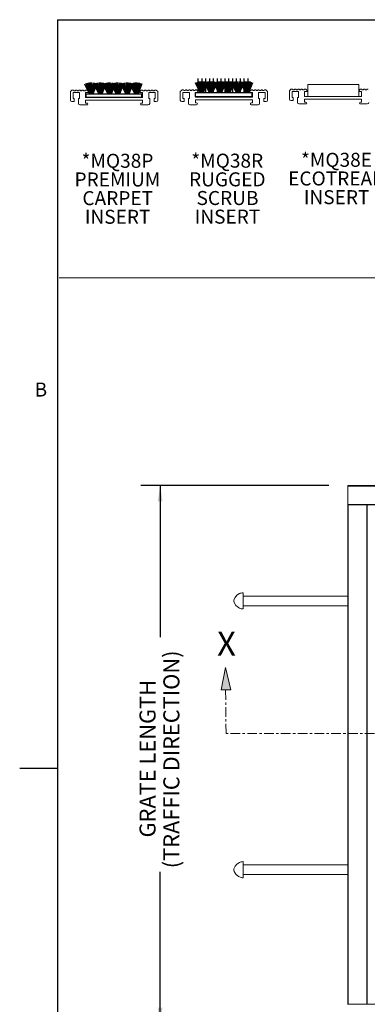
# Model space of a CAD drawing. Units: inches. Extents: x 1.1 to 86.6, y 1.6 to 67.1.
# Drawn here: x 1.1 to 15.6, y 24.5 to 65.5 of the extents above; entities that cross this region are included whole.
import ezdxf

# ---------------------------------------------------------------- set-up
doc = ezdxf.new("R2010")
doc.units = ezdxf.units.IN
doc.header["$LTSCALE"] = 8
doc.header["$MEASUREMENT"] = 0
doc.linetypes.add('CENTER', pattern=[0.4, 0.25, -0.05, 0.05, -0.05])
doc.layers.add('FORMAT', color=7, linetype='Continuous')
doc.styles.add('SLDTEXTSTYLE0', font='TXT', dxfattribs={"width": 0.605})
doc.dimstyles.new('SLDDIMSTYLE8', dxfattribs={"dimtxt": 0.647135, "dimasz": 0.647135, "dimexe": 0, "dimexo": 0.0625, "dimgap": 0.161784, "dimtad": 0, "dimdec": 0, "dimlfac": 0.625, "dimrnd": 1e-09, "dimzin": 12, "dimdsep": 46, "dimtxsty": 'SLDTEXTSTYLE0', "dimsah": 1, "dimcen": 0.09, "dimadec": 0, "dimazin": 3, "dimtfac": 1, "dimtdec": 0, "dimtofl": 0, "dimtmove": 0, "dimatfit": 3, "dimfxl": 0, "dimfrac": 2, "dimtolj": 1, "dimtzin": 12, "dimarcsym": 0})

# ---------------------------------------------------------------- blocks, each defined once
blk = doc.blocks.new('Block21')
at = {"layer": 'FORMAT'}
for points in [[(-148.86, 196.62), (-149.96, 201.29), (-150.9, 196.62), (-149.96, 196.62)], [(7.08, 200.81), (6.14, 196.14), (7.08, 196.14), (8.18, 196.14)]]:
    blk.add_hatch(color=256, dxfattribs=at).paths.add_polyline_path(points, flags=0)
at = {"layer": 'FORMAT', "color": 11, "lineweight": 0, "true_color": 0xff8040}
for p, q in [((-149.96, 201.29), (-150.9, 196.62)), ((-148.86, 196.62), (-149.96, 201.29)), ((7.08, 200.81), (6.14, 196.14)), ((8.18, 196.14), (7.08, 200.81)), ((-150.9, 196.62), (-149.96, 196.62)), ((-149.96, 196.62), (-148.86, 196.62)), ((6.14, 196.14), (7.08, 196.14)), ((7.08, 196.14), (8.18, 196.14))]:
    blk.add_line(p, q, dxfattribs=at)
at = {"layer": 'FORMAT', "color": 11, "linetype": 'CENTER', "lineweight": 0, "true_color": 0xff8040}
for p, q in [((-149.86, 187.51), (-149.96, 196.62)), ((7.08, 187.51), (7.08, 196.14)), ((7.08, 187.51), (-149.86, 187.51))]:
    blk.add_line(p, q, dxfattribs=at)
at = {"layer": 'FORMAT', "char_height": 5, "attachment_point": 1, "style": 'SLDTEXTSTYLE0'}
for insert in [(-151.73, 208.73), (5.2, 208.73)]:
    blk.add_mtext('X', dxfattribs=dict(at, insert=insert))
blk = doc.blocks.new('_D_8')
at = {"layer": 'FORMAT', "color": 11, "true_color": 0xff8040}
for p, q in [((13.95, 46.124), (6.121, 46.124)), ((6.921, 46.124), (6.921, 39.813)), ((6.921, 23.724), (6.921, 30.035)), ((13.95, 23.724), (6.121, 23.724))]:
    blk.add_line(p, q, dxfattribs=at)
for points in [[(6.921, 46.124), (6.822, 45.476), (7.021, 45.476)], [(6.921, 23.724), (7.021, 24.371), (6.822, 24.371)]]:
    blk.add_solid(points, dxfattribs=at)
at = {"layer": 'FORMAT', "color": 11, "true_color": 0xff8040, "char_height": 0.66667, "attachment_point": 1, "rotation": 90, "style": 'SLDTEXTSTYLE0'}
for s, insert in [('(TRAFFIC DIRECTION)', (7.056, 30.183, 0.002)), ('GRATE LENGTH', (6.062, 31.467, 0.002))]:
    blk.add_mtext(s, dxfattribs=dict(at, insert=insert))
blk = doc.blocks.new('Block13')
at = {"layer": 'FORMAT', "color": 8, "true_color": 0x808080}
for p, q in [((3.3, 2.79), (2.51, 4.39)), ((3.37, 2.79), (2.72, 4.48)), ((3.44, 2.79), (2.94, 4.55)), ((3.5, 2.79), (3.17, 4.6)), ((3.56, 2.79), (3.4, 4.64)), ((3.62, 2.79), (3.63, 4.65)), ((3.68, 2.79), (3.86, 4.63)), ((3.74, 2.79), (4.09, 4.6)), ((3.8, 2.79), (4.31, 4.55)), ((3.87, 2.79), (4.53, 4.47)), ((4.82, 2.79), (4.03, 4.39)), ((4.9, 2.79), (4.24, 4.48)), ((4.96, 2.79), (4.46, 4.55)), ((5.02, 2.79), (4.69, 4.6)), ((5.08, 2.79), (4.92, 4.64)), ((5.14, 2.79), (5.15, 4.65)), ((5.2, 2.79), (5.38, 4.63)), ((5.26, 2.79), (5.61, 4.6)), ((5.32, 2.79), (5.83, 4.55)), ((5.39, 2.79), (6.05, 4.47)), ((6.36, 2.79), (5.57, 4.39)), ((6.43, 2.79), (5.78, 4.48)), ((6.49, 2.79), (6, 4.55)), ((6.56, 2.79), (6.22, 4.6)), ((6.62, 2.79), (6.45, 4.64)), ((6.68, 2.79), (6.68, 4.65)), ((6.73, 2.79), (6.91, 4.63)), ((6.8, 2.79), (7.14, 4.6)), ((6.86, 2.79), (7.37, 4.55)), ((6.92, 2.79), (7.59, 4.47)), ((7.75, 2.79), (6.96, 4.39)), ((7.82, 2.79), (7.17, 4.48)), ((7.89, 2.79), (7.39, 4.55)), ((7.95, 2.79), (7.62, 4.6)), ((8.01, 2.79), (7.85, 4.64)), ((8.07, 2.79), (8.08, 4.65)), ((8.13, 2.79), (8.31, 4.63)), ((8.19, 2.79), (8.54, 4.6)), ((8.25, 2.79), (8.76, 4.55)), ((8.32, 2.79), (8.98, 4.47)), ((9.33, 2.79), (8.54, 4.39)), ((9.4, 2.79), (8.75, 4.48)), ((9.47, 2.79), (8.97, 4.55)), ((9.53, 2.79), (9.19, 4.6)), ((9.59, 2.79), (9.42, 4.64)), ((9.65, 2.79), (9.65, 4.65)), ((9.71, 2.79), (9.89, 4.63)), ((9.77, 2.79), (10.11, 4.6)), ((9.83, 2.79), (10.34, 4.55)), ((9.89, 2.79), (10.56, 4.47)), ((10.85, 2.79), (10.06, 4.39)), ((10.85, 2.79), (10.06, 4.39)), ((10.92, 2.79), (10.27, 4.48)), ((10.92, 2.79), (10.27, 4.48)), ((10.99, 2.79), (10.49, 4.55)), ((10.99, 2.79), (10.49, 4.55)), ((11.05, 2.79), (10.71, 4.6)), ((11.05, 2.79), (10.71, 4.6)), ((11.11, 2.79), (10.94, 4.64)), ((11.11, 2.79), (10.94, 4.64)), ((11.17, 2.79), (11.18, 4.65)), ((11.17, 2.79), (11.18, 4.65)), ((11.23, 2.79), (11.41, 4.63)), ((11.23, 2.79), (11.41, 4.63)), ((11.29, 2.79), (11.63, 4.6)), ((11.29, 2.79), (11.63, 4.6)), ((11.35, 2.79), (11.86, 4.55)), ((11.35, 2.79), (11.86, 4.55)), ((11.41, 2.79), (12.08, 4.47)), ((11.41, 2.79), (12.08, 4.47)), ((2.72, 2.23), (2.72, 2.79)), ((2.72, 2.79), (12.02, 2.79)), ((2.72, 2.23), (12.02, 2.23)), ((12.02, 2.23), (12.02, 2.79))]:
    blk.add_line(p, q, dxfattribs=at)
blk = doc.blocks.new('SW_NOTE_13')
at = {"layer": 'FORMAT', "color": 0, "char_height": 0.5833, "attachment_point": 2, "style": 'SLDTEXTSTYLE0'}
for s, insert in [('*MQ38P', (1.477, 0.752)), ('PREMIUM', (1.474, -0.026)), ('CARPET', (1.487, -0.804)), ('INSERT', (1.483, -1.581))]:
    blk.add_mtext(s, dxfattribs=dict(at, insert=insert))
blk = doc.blocks.new('Block14')
at = {"layer": 'FORMAT', "color": 8, "true_color": 0x808080}
for p, q in [((-4.27, 6.01), (-4.27, 8.34)), ((-3.63, 6.01), (-3.63, 8.34)), ((-2.99, 6.01), (-2.99, 8.34)), ((-2.35, 6.01), (-2.35, 8.34)), ((-1.71, 6.01), (-1.71, 8.34)), ((-1.07, 6.01), (-1.07, 8.34)), ((-0.43, 6.01), (-0.43, 8.34)), ((0.21, 6.01), (0.21, 8.34)), ((0.85, 6.01), (0.85, 8.34)), ((1.49, 6.01), (1.49, 8.34)), ((2.13, 6.01), (2.13, 8.34)), ((2.77, 6.01), (2.77, 8.34)), ((3.41, 6.01), (3.41, 8.34)), ((4.05, 6.01), (4.05, 8.34)), ((-3.93, 6.01), (-4.72, 7.6)), ((-3.86, 6.01), (-4.51, 7.7)), ((-3.8, 6.01), (-4.29, 7.77)), ((-3.73, 6.01), (-4.07, 7.82)), ((-3.67, 6.01), (-3.84, 7.85)), ((-3.62, 6.01), (-3.61, 7.86)), ((-3.56, 6.01), (-3.38, 7.85)), ((-3.5, 6.01), (-3.15, 7.82)), ((-3.43, 6.01), (-2.92, 7.76)), ((-3.37, 6.01), (-2.71, 7.69)), ((-2.41, 6.01), (-3.2, 7.6)), ((-2.34, 6.01), (-2.99, 7.7)), ((-2.28, 6.01), (-2.77, 7.77)), ((-2.21, 6.01), (-2.55, 7.82)), ((-2.15, 6.01), (-2.32, 7.85)), ((-2.1, 6.01), (-2.09, 7.86)), ((-2.04, 6.01), (-1.86, 7.85)), ((-1.98, 6.01), (-1.63, 7.82)), ((-1.91, 6.01), (-1.4, 7.76)), ((-1.85, 6.01), (-1.18, 7.69)), ((-0.88, 6.01), (-1.67, 7.6)), ((-0.81, 6.01), (-1.46, 7.7)), ((-0.74, 6.01), (-1.24, 7.77)), ((-0.68, 6.01), (-1.01, 7.82)), ((-0.62, 6.01), (-0.78, 7.85)), ((-0.56, 6.01), (-0.55, 7.86)), ((-0.5, 6.01), (-0.32, 7.85)), ((-0.44, 6.01), (-0.09, 7.82)), ((-0.38, 6.01), (0.13, 7.76)), ((-0.31, 6.01), (0.35, 7.69)), ((0.52, 6.01), (-0.27, 7.6)), ((0.59, 6.01), (-0.06, 7.7)), ((0.65, 6.01), (0.16, 7.77)), ((0.72, 6.01), (0.38, 7.82)), ((0.78, 6.01), (0.61, 7.85)), ((0.83, 6.01), (0.84, 7.86)), ((0.89, 6.01), (1.07, 7.85)), ((0.95, 6.01), (1.3, 7.82)), ((1.02, 6.01), (1.53, 7.76)), ((1.08, 6.01), (1.74, 7.69)), ((2.09, 6.01), (1.3, 7.6)), ((2.16, 6.01), (1.51, 7.7)), ((2.23, 6.01), (1.73, 7.77)), ((2.29, 6.01), (1.96, 7.82)), ((2.35, 6.01), (2.19, 7.85)), ((2.41, 6.01), (2.42, 7.86)), ((2.47, 6.01), (2.65, 7.85)), ((2.53, 6.01), (2.88, 7.82)), ((2.59, 6.01), (3.1, 7.76)), ((2.66, 6.01), (3.32, 7.69)), ((3.61, 6.01), (2.82, 7.6)), ((3.61, 6.01), (2.82, 7.6)), ((3.68, 6.01), (3.03, 7.7)), ((3.68, 6.01), (3.03, 7.7)), ((3.75, 6.01), (3.25, 7.77)), ((3.75, 6.01), (3.25, 7.77)), ((3.81, 6.01), (3.48, 7.82)), ((3.81, 6.01), (3.48, 7.82)), ((3.87, 6.01), (3.71, 7.85)), ((3.87, 6.01), (3.71, 7.85)), ((3.93, 6.01), (3.94, 7.86)), ((3.93, 6.01), (3.94, 7.86)), ((3.99, 6.01), (4.17, 7.85)), ((3.99, 6.01), (4.17, 7.85)), ((4.05, 6.01), (4.4, 7.82)), ((4.05, 6.01), (4.4, 7.82)), ((4.11, 6.01), (4.62, 7.76)), ((4.11, 6.01), (4.62, 7.76)), ((4.18, 6.01), (4.84, 7.69)), ((4.18, 6.01), (4.84, 7.69)), ((-4.72, 5.32), (-4.72, 6.01)), ((-4.72, 6.01), (4.72, 6.01)), ((-4.72, 5.32), (4.72, 5.32)), ((4.72, 5.32), (4.72, 6.01))]:
    blk.add_line(p, q, dxfattribs=at)
blk = doc.blocks.new('SW_NOTE_14')
at = {"layer": 'FORMAT', "color": 0, "char_height": 0.5833, "attachment_point": 2, "style": 'SLDTEXTSTYLE0'}
for s, insert in [('*MQ38R', (1.495, 0.752)), ('RUGGED', (1.497, -0.026)), ('SCRUB', (1.506, -0.804)), ('INSERT', (1.505, -1.581))]:
    blk.add_mtext(s, dxfattribs=dict(at, insert=insert))
blk = doc.blocks.new('SW_NOTE_15')
at = {"layer": 'FORMAT', "color": 0, "char_height": 0.5833, "attachment_point": 2, "style": 'SLDTEXTSTYLE0'}
for s, insert in [('*MQ38E', (1.477, 0.752)), ('ECOTREAD', (1.487, -0.026)), ('INSERT', (1.483, -0.804))]:
    blk.add_mtext(s, dxfattribs=dict(at, insert=insert))

msp = doc.modelspace()

# ---------------------------------------------------------------- linework, layer by layer
at = {"color": 8, "linetype": 'Continuous', "lineweight": 0, "true_color": 0x808080}
for q in [(85.039416, 65.5365854), (2.639416, 3.1365854)]:
    msp.add_line((2.639416, 65.5365854), q, dxfattribs=at)
at = {"color": 7, "linetype": 'Continuous', "lineweight": 15}
for p, q in [((15.2034287, 62.8389691), (13.0784287, 62.8389691)), ((13.0784287, 62.8389691), (13.0784287, 62.3389691)), ((15.2034287, 62.3389691), (15.2034287, 62.8389691)), ((3.2438708, 62.6000187), (3.1819713, 62.5381192)), ((3.1819713, 62.5381192), (3.1819713, 62.1841192)), ((3.3079713, 62.6041192), (3.2537703, 62.6041192)), ((3.2909713, 62.2481192), (3.2909713, 62.4981192)), ((3.2909713, 62.4981192), (3.5609713, 62.4981192)), ((3.3219713, 62.5881192), (3.3219713, 62.5901192)), ((3.3759713, 62.5741192), (3.3359713, 62.5741192)), ((3.3899713, 62.5901192), (3.3899713, 62.5881192)), ((3.4439713, 62.6041192), (3.4039713, 62.6041192)), ((3.4579713, 62.5881192), (3.4579713, 62.5901192)), ((3.5119713, 62.5741192), (3.4719713, 62.5741192)), ((3.5259713, 62.5901192), (3.5259713, 62.5881192)), ((3.5799713, 62.6041192), (3.5399713, 62.6041192)), ((3.5609713, 62.4981192), (3.5609713, 62.2481192)), ((3.5939713, 62.5881192), (3.5939713, 62.5901192)), ((3.6479713, 62.5741192), (3.6079713, 62.5741192)), ((3.6619713, 62.5901192), (3.6619713, 62.5881192)), ((3.7159713, 62.6041192), (3.6759713, 62.6041192)), ((3.7299713, 62.5881192), (3.7299713, 62.5901192)), ((3.7839713, 62.5741192), (3.7439713, 62.5741192)), ((3.7979713, 62.5901192), (3.7979713, 62.5881192)), ((3.8601723, 62.6041192), (3.8119713, 62.6041192)), ((3.8139713, 62.2981192), (3.8139713, 62.4981192)), ((3.8139713, 62.4981192), (3.9319713, 62.4981192)), ((3.9319713, 62.5381192), (3.8700718, 62.6000187)), ((3.9319713, 62.4981192), (3.9319713, 62.5381192)), ((6.1338708, 62.6000187), (6.0719713, 62.5381192)), ((6.0719713, 62.5381192), (6.0719713, 62.4981192)), ((6.0719713, 62.4981192), (6.1899713, 62.4981192)), ((6.1919713, 62.6041192), (6.1437703, 62.6041192)), ((6.1899713, 62.4981192), (6.1899713, 62.2981192)), ((6.2059713, 62.5881192), (6.2059713, 62.5901192)), ((6.2599713, 62.5741192), (6.2199713, 62.5741192)), ((6.2739713, 62.5901192), (6.2739713, 62.5881192)), ((6.3279713, 62.6041192), (6.2879713, 62.6041192)), ((6.3419713, 62.5881192), (6.3419713, 62.5901192)), ((6.3959713, 62.5741192), (6.3559713, 62.5741192)), ((6.4099713, 62.5901192), (6.4099713, 62.5881192)), ((6.4639713, 62.6041192), (6.4239713, 62.6041192)), ((6.4429713, 62.2481192), (6.4429713, 62.4981192)), ((6.4429713, 62.4981192), (6.7129713, 62.4981192)), ((6.4779713, 62.5881192), (6.4779713, 62.5901192)), ((6.5319713, 62.5741192), (6.4919713, 62.5741192)), ((6.5459713, 62.5901192), (6.5459713, 62.5881192)), ((6.5999713, 62.6041192), (6.5599713, 62.6041192)), ((6.6139713, 62.5881192), (6.6139713, 62.5901192)), ((6.6679713, 62.5741192), (6.6279713, 62.5741192)), ((6.6819713, 62.5901192), (6.6819713, 62.5881192)), ((6.7501723, 62.6041192), (6.6959713, 62.6041192)), ((6.7129713, 62.4981192), (6.7129713, 62.2481192)), ((6.8219713, 62.5381192), (6.7600718, 62.6000187)), ((6.8219713, 62.1841192), (6.8219713, 62.5381192)), ((7.8249278, 62.6056494), (7.7630283, 62.5437499)), ((7.7630283, 62.5437499), (7.7630283, 62.1897499)), ((7.8890283, 62.6097499), (7.8348273, 62.6097499)), ((7.8720283, 62.2537499), (7.8720283, 62.5037499)), ((7.8720283, 62.5037499), (8.1420283, 62.5037499)), ((7.9030283, 62.5937499), (7.9030283, 62.5957499)), ((7.9570283, 62.5797499), (7.9170283, 62.5797499)), ((7.9710283, 62.5957499), (7.9710283, 62.5937499)), ((8.0250283, 62.6097499), (7.9850283, 62.6097499)), ((8.0390283, 62.5937499), (8.0390283, 62.5957499)), ((8.0930283, 62.5797499), (8.0530283, 62.5797499)), ((8.1070283, 62.5957499), (8.1070283, 62.5937499)), ((8.1610283, 62.6097499), (8.1210283, 62.6097499)), ((8.1420283, 62.5037499), (8.1420283, 62.2537499)), ((8.1750283, 62.5937499), (8.1750283, 62.5957499)), ((8.2290283, 62.5797499), (8.1890283, 62.5797499)), ((8.2430283, 62.5957499), (8.2430283, 62.5937499)), ((8.2970283, 62.6097499), (8.2570283, 62.6097499)), ((8.3110283, 62.5937499), (8.3110283, 62.5957499)), ((8.3650283, 62.5797499), (8.3250283, 62.5797499)), ((8.3790283, 62.5957499), (8.3790283, 62.5937499)), ((8.4412293, 62.6097499), (8.3930283, 62.6097499)), ((8.3950283, 62.3037499), (8.3950283, 62.5037499)), ((8.3950283, 62.5037499), (8.5130283, 62.5037499)), ((8.5130283, 62.5437499), (8.4511288, 62.6056494)), ((8.5130283, 62.5037499), (8.5130283, 62.5437499)), ((10.7149278, 62.6056494), (10.6530283, 62.5437499)), ((10.6530283, 62.5437499), (10.6530283, 62.5037499)), ((10.6530283, 62.5037499), (10.7710283, 62.5037499)), ((10.7730283, 62.6097499), (10.7248273, 62.6097499)), ((10.7710283, 62.5037499), (10.7710283, 62.3037499)), ((10.7870283, 62.5937499), (10.7870283, 62.5957499)), ((10.8410283, 62.5797499), (10.8010283, 62.5797499)), ((10.8550283, 62.5957499), (10.8550283, 62.5937499)), ((10.9090283, 62.6097499), (10.8690283, 62.6097499)), ((10.9230283, 62.5937499), (10.9230283, 62.5957499)), ((10.9770283, 62.5797499), (10.9370283, 62.5797499)), ((10.9910283, 62.5957499), (10.9910283, 62.5937499)), ((11.0450283, 62.6097499), (11.0050283, 62.6097499)), ((11.0240283, 62.2537499), (11.0240283, 62.5037499)), ((11.0240283, 62.5037499), (11.2940283, 62.5037499)), ((11.0590283, 62.5937499), (11.0590283, 62.5957499)), ((11.1130283, 62.5797499), (11.0730283, 62.5797499)), ((11.1270283, 62.5957499), (11.1270283, 62.5937499)), ((11.1810283, 62.6097499), (11.1410283, 62.6097499)), ((11.1950283, 62.5937499), (11.1950283, 62.5957499)), ((11.2490283, 62.5797499), (11.2090283, 62.5797499)), ((11.2630283, 62.5957499), (11.2630283, 62.5937499)), ((11.3312293, 62.6097499), (11.2770283, 62.6097499)), ((11.2940283, 62.5037499), (11.2940283, 62.2537499)), ((11.4030283, 62.5437499), (11.3411288, 62.6056494)), ((11.4030283, 62.1897499), (11.4030283, 62.5437499)), ((12.3753282, 62.6408686), (12.3134287, 62.5789691)), ((12.3134287, 62.5789691), (12.3134287, 62.2249691)), ((12.4394287, 62.6449691), (12.3852277, 62.6449691)), ((12.4224287, 62.2889691), (12.4224287, 62.5389691)), ((12.4224287, 62.5389691), (12.6924287, 62.5389691)), ((12.4534287, 62.6289691), (12.4534287, 62.6309691)), ((12.5074287, 62.6149691), (12.4674287, 62.6149691)), ((12.5214287, 62.6309691), (12.5214287, 62.6289691)), ((12.5754287, 62.6449691), (12.5354287, 62.6449691)), ((12.5894287, 62.6289691), (12.5894287, 62.6309691)), ((12.6434287, 62.6149691), (12.6034287, 62.6149691)), ((12.6574287, 62.6309691), (12.6574287, 62.6289691)), ((12.7114287, 62.6449691), (12.6714287, 62.6449691)), ((12.6924287, 62.5389691), (12.6924287, 62.2889691)), ((12.7254287, 62.6289691), (12.7254287, 62.6309691)), ((12.7794287, 62.6149691), (12.7394287, 62.6149691)), ((12.7934287, 62.6309691), (12.7934287, 62.6289691)), ((12.8474287, 62.6449691), (12.8074287, 62.6449691)), ((12.8614287, 62.6289691), (12.8614287, 62.6309691)), ((12.9154287, 62.6149691), (12.8754287, 62.6149691)), ((12.9294287, 62.6309691), (12.9294287, 62.6289691)), ((12.9916297, 62.6449691), (12.9434287, 62.6449691)), ((12.9454287, 62.3389691), (12.9454287, 62.5389691)), ((12.9454287, 62.5389691), (13.0634287, 62.5389691)), ((13.0634287, 62.5789691), (13.0015292, 62.6408686)), ((13.0634287, 62.5389691), (13.0634287, 62.5789691)), ((15.2653282, 62.6408686), (15.2034287, 62.5789691)), ((15.2034287, 62.5789691), (15.2034287, 62.5389691)), ((15.2034287, 62.5389691), (15.3214287, 62.5389691)), ((15.3234287, 62.6449691), (15.2752277, 62.6449691)), ((15.3214287, 62.5389691), (15.3214287, 62.3389691)), ((15.3374287, 62.6289691), (15.3374287, 62.6309691)), ((15.3914287, 62.6149691), (15.3514287, 62.6149691)), ((15.4054287, 62.6309691), (15.4054287, 62.6289691)), ((15.4594287, 62.6449691), (15.4194287, 62.6449691)), ((15.4734287, 62.6289691), (15.4734287, 62.6309691)), ((15.5274287, 62.6149691), (15.4874287, 62.6149691)), ((15.5414287, 62.6309691), (15.5414287, 62.6289691)), ((15.5954287, 62.6449691), (15.5554287, 62.6449691)), ((3.2419713, 62.1241192), (3.3359713, 62.1241192)), ((3.3359713, 62.2481192), (3.2909713, 62.2481192)), ((3.3359713, 62.1241192), (3.3359713, 62.2481192)), ((3.5609713, 62.2481192), (3.5159713, 62.2481192)), ((3.5159713, 62.2481192), (3.5159713, 62.0441192)), ((3.5759713, 61.9841192), (3.8619713, 61.9841192)), ((6.1899713, 62.2981192), (3.8139713, 62.2981192)), ((3.8139713, 62.0641192), (3.8139713, 62.1881192)), ((3.8139713, 62.1881192), (6.1899713, 62.1881192)), ((3.8619713, 62.0641192), (3.8139713, 62.0641192)), ((6.1899713, 62.0641192), (6.1419713, 62.0641192)), ((6.1419713, 61.9841192), (6.4279713, 61.9841192)), ((6.1899713, 62.1881192), (6.1899713, 62.0641192)), ((6.4879713, 62.2481192), (6.4429713, 62.2481192)), ((6.4879713, 62.0441192), (6.4879713, 62.2481192)), ((6.7129713, 62.2481192), (6.6679713, 62.2481192)), ((6.6679713, 62.2481192), (6.6679713, 62.1241192)), ((6.6679713, 62.1241192), (6.7619713, 62.1241192)), ((7.8230283, 62.1297499), (7.9170283, 62.1297499)), ((7.9170283, 62.2537499), (7.8720283, 62.2537499)), ((7.9170283, 62.1297499), (7.9170283, 62.2537499)), ((8.1420283, 62.2537499), (8.0970283, 62.2537499)), ((8.0970283, 62.2537499), (8.0970283, 62.0497499)), ((8.1570283, 61.9897499), (8.4430283, 61.9897499)), ((10.7710283, 62.3037499), (8.3950283, 62.3037499)), ((8.3950283, 62.0697499), (8.3950283, 62.1937499)), ((8.3950283, 62.1937499), (10.7710283, 62.1937499)), ((8.4430283, 62.0697499), (8.3950283, 62.0697499)), ((10.7710283, 62.0697499), (10.7230283, 62.0697499)), ((10.7230283, 61.9897499), (11.0090283, 61.9897499)), ((10.7710283, 62.1937499), (10.7710283, 62.0697499)), ((11.0690283, 62.2537499), (11.0240283, 62.2537499)), ((11.0690283, 62.0497499), (11.0690283, 62.2537499)), ((11.2940283, 62.2537499), (11.2490283, 62.2537499)), ((11.2490283, 62.2537499), (11.2490283, 62.1297499)), ((11.2490283, 62.1297499), (11.3430283, 62.1297499)), ((12.3734287, 62.1649691), (12.4674287, 62.1649691)), ((12.4674287, 62.2889691), (12.4224287, 62.2889691)), ((12.4674287, 62.1649691), (12.4674287, 62.2889691)), ((12.6924287, 62.2889691), (12.6474287, 62.2889691)), ((12.6474287, 62.2889691), (12.6474287, 62.0849691)), ((12.7074287, 62.0249691), (12.9934287, 62.0249691)), ((15.3214287, 62.3389691), (12.9454287, 62.3389691)), ((12.9454287, 62.1049691), (12.9454287, 62.2289691)), ((12.9454287, 62.2289691), (15.3214287, 62.2289691)), ((12.9934287, 62.1049691), (12.9454287, 62.1049691)), ((13.0784287, 62.3389691), (15.2034287, 62.3389691)), ((15.3214287, 62.1049691), (15.2734287, 62.1049691)), ((15.2734287, 62.0249691), (15.5594287, 62.0249691)), ((15.3214287, 62.2289691), (15.3214287, 62.1049691)), ((14.7499485, 46.1235968), (35.9499485, 46.1235968)), ((14.7499485, 46.1075968), (14.7499485, 46.1235968)), ((14.7499485, 45.3395968), (14.7499485, 46.1075968)), ((14.7499485, 46.1075968), (35.9499485, 46.1075968)), ((14.7499485, 45.3395968), (35.9499485, 45.3395968)), ((14.7499485, 45.3235968), (14.7499485, 45.3395968)), ((14.7499485, 45.3235968), (14.7499485, 24.5235968)), ((14.7659485, 45.3235968), (14.7499485, 45.3235968)), ((14.7659485, 45.3235968), (14.7659485, 24.5235968)), ((15.5339485, 45.3235968), (14.7659485, 45.3235968)), ((15.5339485, 45.3235968), (15.5339485, 24.5235968)), ((15.5499485, 45.3235968), (15.5339485, 45.3235968)), ((15.5499485, 45.3235968), (15.5499485, 24.5235968)), ((15.5499485, 45.3235968), (35.1499485, 45.3235968)), ((10.2259485, 41.6267486), (10.2259485, 41.6240981)), ((10.3859485, 40.9875968), (10.3859485, 41.6595968)), ((14.7499485, 41.5235968), (10.3859485, 41.5235968)), ((10.2259485, 41.0230955), (10.2259485, 41.020445)), ((10.3859485, 41.1235968), (14.7499485, 41.1235968)), ((10.2259485, 30.4267486), (10.2259485, 30.4240981)), ((10.3859485, 29.7875968), (10.3859485, 30.4595968)), ((14.7499485, 30.3235968), (10.3859485, 30.3235968)), ((10.2259485, 29.8230955), (10.2259485, 29.820445)), ((10.3859485, 29.9235968), (14.7499485, 29.9235968)), ((14.7659485, 24.5235968), (14.7499485, 24.5235968)), ((14.7499485, 24.5235968), (14.7499485, 24.5075968)), ((15.5339485, 24.5235968), (14.7659485, 24.5235968)), ((15.5499485, 24.5235968), (15.5339485, 24.5235968)), ((35.1499485, 24.5235968), (15.5499485, 24.5235968))]:
    msp.add_line(p, q, dxfattribs=at)
at = {"color": 7, "linetype": 'Continuous', "lineweight": 15, "flags": 128}
for points in [[(10.2259485, 41.0230955), (10.1818657, 41.0454646), (10.0784033, 41.1326398), (10.0104562, 41.2490936), (9.9950619, 41.3235968), (10.0002907, 41.3643601), (10.0446291, 41.4681002), (10.1200216, 41.557013), (10.2259485, 41.6240981)], [(10.2259485, 29.8230955), (10.1818657, 29.8454646), (10.0784033, 29.9326398), (10.0104562, 30.0490936), (9.9950619, 30.1235968), (10.0002907, 30.1643601), (10.0446291, 30.2681002), (10.1200216, 30.357013), (10.2259485, 30.4240981)]]:
    msp.add_lwpolyline(points, dxfattribs=at)
at = {"color": 7, "linetype": 'Continuous', "lineweight": 15}
for centre, radius, start, end in [((3.2537703, 62.5901192), 0.014, 90, 135), ((3.3079713, 62.5901192), 0.014, 0, 90), ((3.3359713, 62.5881192), 0.014, 180, 270), ((3.3759713, 62.5881192), 0.014, 270, 0), ((3.4039713, 62.5901192), 0.014, 90, 180), ((3.4439713, 62.5901192), 0.014, 0, 90), ((3.4719713, 62.5881192), 0.014, 180, 270), ((3.5119713, 62.5881192), 0.014, 270, 0), ((3.5399713, 62.5901192), 0.014, 90, 180), ((3.5799713, 62.5901192), 0.014, 0, 90), ((3.6079713, 62.5881192), 0.014, 180, 270), ((3.6479713, 62.5881192), 0.014, 270, 0), ((3.6759713, 62.5901192), 0.014, 90, 180), ((3.7159713, 62.5901192), 0.014, 0, 90), ((3.7439713, 62.5881192), 0.014, 180, 270), ((3.7839713, 62.5881192), 0.014, 270, 0), ((3.8119713, 62.5901192), 0.014, 90, 180), ((3.8601723, 62.5901192), 0.014, 45, 90), ((6.1437703, 62.5901192), 0.014, 90, 135), ((6.1919713, 62.5901192), 0.014, 0, 90), ((6.2199713, 62.5881192), 0.014, 180, 270), ((6.2599713, 62.5881192), 0.014, 270, 0), ((6.2879713, 62.5901192), 0.014, 90, 180), ((6.3279713, 62.5901192), 0.014, 0, 90), ((6.3559713, 62.5881192), 0.014, 180, 270), ((6.3959713, 62.5881192), 0.014, 270, 0), ((6.4239713, 62.5901192), 0.014, 90, 180), ((6.4639713, 62.5901192), 0.014, 0, 90), ((6.4919713, 62.5881192), 0.014, 180, 270), ((6.5319713, 62.5881192), 0.014, 270, 0), ((6.5599713, 62.5901192), 0.014, 90, 180), ((6.5999713, 62.5901192), 0.014, 0, 90), ((6.6279713, 62.5881192), 0.014, 180, 270), ((6.6679713, 62.5881192), 0.014, 270, 0), ((6.6959713, 62.5901192), 0.014, 90, 180), ((6.7501723, 62.5901192), 0.014, 45, 90), ((7.8348273, 62.5957499), 0.014, 90, 135), ((7.8890283, 62.5957499), 0.014, 0, 90), ((7.9170283, 62.5937499), 0.014, 180, 270), ((7.9570283, 62.5937499), 0.014, 270, 0), ((7.9850283, 62.5957499), 0.014, 90, 180), ((8.0250283, 62.5957499), 0.014, 0, 90), ((8.0530283, 62.5937499), 0.014, 180, 270), ((8.0930283, 62.5937499), 0.014, 270, 0), ((8.1210283, 62.5957499), 0.014, 90, 180), ((8.1610283, 62.5957499), 0.014, 0, 90), ((8.1890283, 62.5937499), 0.014, 180, 270), ((8.2290283, 62.5937499), 0.014, 270, 0), ((8.2570283, 62.5957499), 0.014, 90, 180), ((8.2970283, 62.5957499), 0.014, 0, 90), ((8.3250283, 62.5937499), 0.014, 180, 270), ((8.3650283, 62.5937499), 0.014, 270, 0), ((8.3930283, 62.5957499), 0.014, 90, 180), ((8.4412293, 62.5957499), 0.014, 45, 90), ((10.7248273, 62.5957499), 0.014, 90, 135), ((10.7730283, 62.5957499), 0.014, 0, 90), ((10.8010283, 62.5937499), 0.014, 180, 270), ((10.8410283, 62.5937499), 0.014, 270, 0), ((10.8690283, 62.5957499), 0.014, 90, 180), ((10.9090283, 62.5957499), 0.014, 0, 90), ((10.9370283, 62.5937499), 0.014, 180, 270), ((10.9770283, 62.5937499), 0.014, 270, 0), ((11.0050283, 62.5957499), 0.014, 90, 180), ((11.0450283, 62.5957499), 0.014, 0, 90), ((11.0730283, 62.5937499), 0.014, 180, 270), ((11.1130283, 62.5937499), 0.014, 270, 0), ((11.1410283, 62.5957499), 0.014, 90, 180), ((11.1810283, 62.5957499), 0.014, 0, 90), ((11.2090283, 62.5937499), 0.014, 180, 270), ((11.2490283, 62.5937499), 0.014, 270, 0), ((11.2770283, 62.5957499), 0.014, 90, 180), ((11.3312293, 62.5957499), 0.014, 45, 90), ((12.3852277, 62.6309691), 0.014, 90, 135), ((12.4394287, 62.6309691), 0.014, 0, 90), ((12.4674287, 62.6289691), 0.014, 180, 270), ((12.5074287, 62.6289691), 0.014, 270, 0), ((12.5354287, 62.6309691), 0.014, 90, 180), ((12.5754287, 62.6309691), 0.014, 0, 90), ((12.6034287, 62.6289691), 0.014, 180, 270), ((12.6434287, 62.6289691), 0.014, 270, 0), ((12.6714287, 62.6309691), 0.014, 90, 180), ((12.7114287, 62.6309691), 0.014, 0, 90), ((12.7394287, 62.6289691), 0.014, 180, 270), ((12.7794287, 62.6289691), 0.014, 270, 0), ((12.8074287, 62.6309691), 0.014, 90, 180), ((12.8474287, 62.6309691), 0.014, 0, 90), ((12.8754287, 62.6289691), 0.014, 180, 270), ((12.9154287, 62.6289691), 0.014, 270, 0), ((12.9434287, 62.6309691), 0.014, 90, 180), ((12.9916297, 62.6309691), 0.014, 45, 90), ((15.2752277, 62.6309691), 0.014, 90, 135), ((15.3234287, 62.6309691), 0.014, 0, 90), ((15.3514287, 62.6289691), 0.014, 180, 270), ((15.3914287, 62.6289691), 0.014, 270, 0), ((15.4194287, 62.6309691), 0.014, 90, 180), ((15.4594287, 62.6309691), 0.014, 0, 90), ((15.4874287, 62.6289691), 0.014, 180, 270), ((15.5274287, 62.6289691), 0.014, 270, 0), ((15.5554287, 62.6309691), 0.014, 90, 180), ((3.2419713, 62.1841192), 0.06, 180, 270), ((3.5759713, 62.0441192), 0.06, 180, 270), ((3.8619713, 62.0241192), 0.04, 270, 90), ((6.1419713, 62.0241192), 0.04, 90, 270), ((6.4279713, 62.0441192), 0.06, 270, 0), ((6.7619713, 62.1841192), 0.06, 270, 0), ((7.8230283, 62.1897499), 0.06, 180, 270), ((8.1570283, 62.0497499), 0.06, 180, 270), ((8.4430283, 62.0297499), 0.04, 270, 90), ((10.7230283, 62.0297499), 0.04, 90, 270), ((11.0090283, 62.0497499), 0.06, 270, 0), ((11.3430283, 62.1897499), 0.06, 270, 0), ((12.3734287, 62.2249691), 0.06, 180, 270), ((12.7074287, 62.0849691), 0.06, 180, 270), ((12.9934287, 62.0649691), 0.04, 270, 90), ((15.2734287, 62.0649691), 0.04, 90, 270), ((15.5594287, 62.0849691), 0.06, 270, 0), ((10.3859485, 41.2535016), 0.4060952, 90, 113.20338729), ((10.3859485, 41.393692), 0.4060952, 246.79661271, 270), ((10.3859485, 30.0535016), 0.4060952, 90, 113.20338729), ((10.3859485, 30.193692), 0.4060952, 246.79661271, 270)]:
    msp.add_arc(centre, radius, start, end, dxfattribs=at)
at = {"layer": 'FORMAT'}
for q in [(85.039416, 65.5365854), (2.639416, 3.1365854)]:
    msp.add_line((2.639416, 65.5365854), q, dxfattribs=at)
at = {"layer": 'FORMAT', "color": 11, "lineweight": 0, "true_color": 0xff8040}
msp.add_line((43.8209438, 54.7837102), (2.7154553, 54.7837102), dxfattribs=at)
at = {"layer": 'FORMAT', "color": 8, "true_color": 0x808080}
msp.add_line((2.639416, 34.3365854), (1.0646129, 34.3365854), dxfattribs=at)

# ---------------------------------------------------------------- block references
at = {"color": 7, "linetype": 'Continuous', "xscale": 0.2, "yscale": 0.2, "zscale": 0.2}
msp.add_blockref('Block21', (39.6422903, -1.7062135), dxfattribs=at)
at = {"layer": 'FORMAT', "xscale": 0.25, "yscale": 0.25, "zscale": 0.25}
for name, p in [('Block13', (3.1569209, 61.7551215)), ('Block14', (9.5760219, 61.001765))]:
    msp.add_blockref(name, p, dxfattribs=at)
at = {"layer": 'FORMAT', "color": 8, "true_color": 0x808080}
for name, p in [('SW_NOTE_13', (3.665171, 59.1974436)), ('SW_NOTE_14', (8.224623, 59.2030744)), ('SW_NOTE_15', (12.7966284, 59.2382935))]:
    msp.add_blockref(name, p, dxfattribs=at)

# ---------------------------------------------------------------- texts
at = {"layer": 'FORMAT', "insert": (1.6864456, 50.4201958), "char_height": 0.5833333, "attachment_point": 1, "style": 'SLDTEXTSTYLE0'}
msp.add_mtext('B', dxfattribs=at)

# ---------------------------------------------------------------- dimensions: what is measured, and where the dimension line sits
at = {"layer": 'FORMAT', "color": 11, "true_color": 0xff8040}
dim = msp.add_linear_dim(base=(6.9213085, 23.7235968), p1=(14.7499485, 46.1235968), p2=(14.7499485, 23.7235968), angle=90, text='GRATE LENGTH\\P(TRAFFIC DIRECTION)', dimstyle='SLDDIMSTYLE8', dxfattribs=at)
dim.commit()
dim.dimension.update_dxf_attribs({"geometry": '_D_8', "text_midpoint": (6.9213085, 34.9235968), "dimtype": 160})

doc.saveas('drawing.dxf')
